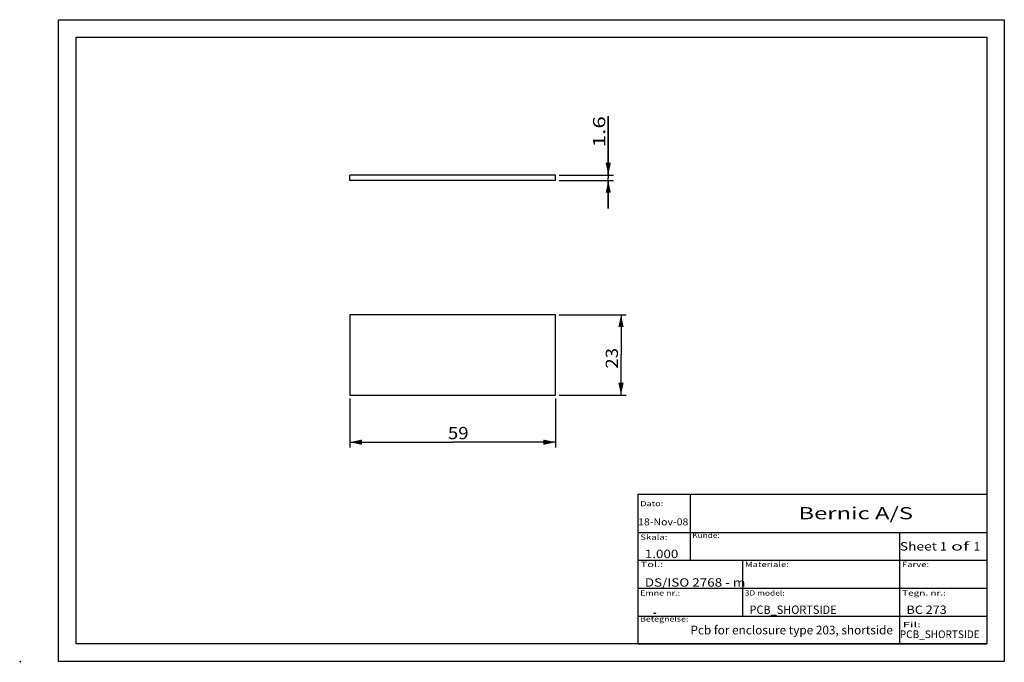
# Model space of a CAD drawing. Extents: x 7 to 290, y 13 to 197.
import ezdxf
from ezdxf.enums import TextEntityAlignment as Align

# ---------------------------------------------------------------- set-up
doc = ezdxf.new("R2010")
doc.units = 0
doc.header["$LTSCALE"] = 16.335
doc.layers.get('0').update_dxf_attribs({"linetype": 'CONTINUOUS'})
doc.styles.get("Standard").update_dxf_attribs({"font": 'txt', "width": 0.85})
doc.styles.add('TEXTSTYLE_0', font='txt', dxfattribs={"width": 0.8})
doc.styles.add('TEXTSTYLE_1', font='txt', dxfattribs={"width": 0.8})
doc.styles.add('TEXTSTYLE_2', font='txt', dxfattribs={"width": 0.8})
doc.dimstyles.new('DIMSTYLE_1', dxfattribs={"dimtxt": 3.5, "dimasz": 3.5, "dimexe": 0.18, "dimexo": 0.0625, "dimgap": 0.09, "dimtad": 1, "dimzin": 0, "dimtxsty": 'STANDARD', "dimcen": 0.09, "dimazin": 3, "dimtp": 0.01, "dimtm": 0.01, "dimtfac": 1, "dimtofl": 0, "dimtmove": 0, "dimatfit": 3, "dimtolj": 1, "dimtzin": 0})

# ---------------------------------------------------------------- blocks, each defined once
blk = doc.blocks.new('*D0')
at = {"color": 2, "linetype": 'CONTINUOUS'}
for p, q in [((101.93, 88.43), (101.93, 74.41)), ((160.93, 88.43), (160.93, 74.41)), ((101.93, 75.91), (131.43, 75.91)), ((160.93, 75.91), (131.43, 75.91))]:
    blk.add_line(p, q, dxfattribs=at)
for points in [[(105.43, 76.66), (101.93, 75.91), (105.43, 75.16)], [(157.43, 75.16), (160.93, 75.91), (157.43, 76.66)]]:
    blk.add_solid(points, dxfattribs=at)
at = {"color": 2, "linetype": 'CONTINUOUS', "style": 'TEXTSTYLE_0'}
blk.add_text('59', height=3.5, dxfattribs=at).set_placement((130.04, 76.78), (135.99, 76.78), align=Align.FIT)
blk = doc.blocks.new('*D1')
at = {"color": 2, "linetype": 'CONTINUOUS'}
for p, q in [((161.93, 112.43), (181.16, 112.43)), ((179.66, 112.43), (179.66, 100.93)), ((179.66, 89.43), (179.66, 100.93)), ((161.93, 89.43), (181.16, 89.43))]:
    blk.add_line(p, q, dxfattribs=at)
for points in [[(180.41, 108.93), (179.66, 112.43), (178.91, 108.93)], [(178.91, 92.93), (179.66, 89.43), (180.41, 92.93)]]:
    blk.add_solid(points, dxfattribs=at)
at = {"color": 2, "linetype": 'CONTINUOUS', "style": 'TEXTSTYLE_0'}
blk.add_text('23', height=3.5, rotation=90, dxfattribs=at).set_placement((178.78, 96.99), (178.78, 102.94), align=Align.FIT)
blk = doc.blocks.new('*D2')
at = {"color": 2, "linetype": 'CONTINUOUS'}
for p, q in [((176.01, 152.51), (176.01, 169.38)), ((176.01, 169.38), (176.01, 151.71)), ((161.93, 152.51), (177.51, 152.51)), ((161.93, 150.91), (177.51, 150.91)), ((176.01, 142.91), (176.01, 151.71)), ((176.01, 150.91), (176.01, 142.91))]:
    blk.add_line(p, q, dxfattribs=at)
for points in [[(175.26, 156.01), (176.01, 152.51), (176.76, 156.01)], [(176.76, 147.41), (176.01, 150.91), (175.26, 147.41)]]:
    blk.add_solid(points, dxfattribs=at)
at = {"color": 2, "linetype": 'CONTINUOUS', "style": 'TEXTSTYLE_0'}
blk.add_text('1.6', height=3.5, rotation=90, dxfattribs=at).set_placement((175.14, 160.45), (175.14, 169.38), align=Align.FIT)

msp = doc.modelspace()

# ---------------------------------------------------------------- linework, layer by layer
at = {"color": 7, "linetype": 'CONTINUOUS'}
for p, q in [((18.5, 13.05), (18.5, 197.05)), ((18.5, 197.05), (289.5, 197.05)), ((289.5, 197.05), (289.5, 13.05)), ((23.5, 18.05), (23.5, 192.05)), ((23.5, 192.05), (284.5, 192.05)), ((284.5, 192.05), (284.5, 18.05)), ((101.928, 150.908), (101.928, 152.508)), ((160.928, 152.508), (101.928, 152.508)), ((160.928, 150.908), (160.928, 152.508)), ((160.928, 150.908), (101.928, 150.908)), ((101.928, 112.428), (101.928, 89.428)), ((160.928, 112.428), (101.928, 112.428)), ((160.928, 89.428), (160.928, 112.428)), ((101.928, 89.428), (160.928, 89.428)), ((184.5, 61.05), (284.5, 61.05)), ((184.5, 61.05), (184.5, 18.05)), ((199.5, 61.05), (199.5, 42.05)), ((284.5, 61.05), (284.5, 18.05)), ((184.5, 50.05), (284.5, 50.05)), ((259.5, 50.05), (259.5, 18.05)), ((184.5, 42.05), (284.5, 42.05)), ((214.5, 42.05), (214.5, 26.05)), ((184.5, 34.05), (284.5, 34.05)), ((184.5, 26.05), (284.5, 26.05)), ((284.5, 18.05), (23.5, 18.05)), ((184.5, 18.05), (284.5, 18.05)), ((7.656, 12.794), (7.344, 13.106)), ((7.656, 13.106), (7.344, 12.794)), ((289.5, 13.05), (18.5, 13.05))]:
    msp.add_line(p, q, dxfattribs=at)

# ---------------------------------------------------------------- texts
for s, height, style, p, p2 in [(' Dato:', 1.5, 'TEXTSTYLE_0', (184.562, 57.55), (191.762, 57.55)), ('             Bernic A/S', 3.5, 'TEXTSTYLE_1', (210.668, 53.8), (263.332, 53.8)), ('18-Nov-08', 2, 'TEXTSTYLE_0', (184.562, 52.05), (198.963, 52.05)), (' Skala:', 1.5, 'TEXTSTYLE_0', (184.562, 47.925), (192.963, 47.925)), (' Kunde:', 1.5, 'TEXTSTYLE_0', (199.562, 48.472), (207.963, 48.472)), ('Sheet ', 2.4, 'TEXTSTYLE_0', (259.562, 44.85), (271.082, 44.85)), ('1', 2.4, 'TEXTSTYLE_0', (271.082, 44.85), (273.002, 44.85)), (' of ', 2.4, 'TEXTSTYLE_0', (273.002, 44.85), (280.683, 44.85)), ('1', 2.4, 'TEXTSTYLE_0', (280.683, 44.85), (282.603, 44.85)), ('1.000', 2.4, 'TEXTSTYLE_0', (186.482, 42.675), (196.083, 42.675)), (' Emne nr.:', 1.5, 'TEXTSTYLE_0', (184.562, 31.925), (196.562, 31.925)), (' 3D model:', 1.5, 'TEXTSTYLE_0', (214.562, 31.925), (226.562, 31.925)), (' Tegn. nr.:', 1.5, 'TEXTSTYLE_0', (259.562, 31.925), (272.762, 31.925)), ('PCB_SHORTSIDE', 2.4, 'TEXTSTYLE_0', (216.482, 26.675), (241.442, 26.675)), ('BC 273', 2.4, 'TEXTSTYLE_0', (261.483, 26.675), (273.002, 26.675)), (' Betegnelse:', 1.5, 'TEXTSTYLE_0', (184.562, 24.472), (198.963, 24.472)), ('.', 2.4, 'TEXTSTYLE_0', (188.403, 26.675), (190.322, 26.675)), ('Pcb for enclosure type 203, shortside', 2.5, 'TEXTSTYLE_2', (199.562, 20.8), (257.57, 20.8)), (' Fil:', 1.5, 'TEXTSTYLE_0', (259.562, 22.863), (265.562, 22.863)), ('PCB_SHORTSIDE', 2.2, 'TEXTSTYLE_0', (259.562, 19.738), (282.442, 19.738))]:
    msp.add_text(s, height=height, dxfattribs=dict(at, style=style)).set_placement(p, p2, align=Align.FIT)
at = {"linetype": 'CONTINUOUS', "style": 'TEXTSTYLE_0'}
for s, height, p, p2 in [(' Tol.:', 1.5, (184.562, 40.112), (191.762, 40.112)), (' Materiale:', 1.5, (214.562, 40.112), (227.762, 40.112)), (' Farve:', 1.5, (259.562, 40.112), (267.962, 40.112)), ('DS/ISO 2768 - m', 2.4, (186.482, 34.487), (215.282, 34.487))]:
    msp.add_text(s, height=height, dxfattribs=at).set_placement(p, p2, align=Align.FIT)

# ---------------------------------------------------------------- dimensions: what is measured, and where the dimension line sits
at = {"color": 2, "linetype": 'CONTINUOUS'}
for base, p1, p2, picture, middle in [((176.013, 152.508), (161.928, 150.908), (161.928, 152.508), '*D2', (173.388, 164.917)), ((179.658, 112.428), (161.928, 89.428), (161.928, 112.428), '*D1', (177.033, 99.961))]:
    dim = msp.add_linear_dim(base=base, p1=p1, p2=p2, angle=90, dimstyle='DIMSTYLE_1', dxfattribs=at)
    dim.commit()
    dim.dimension.update_dxf_attribs({"geometry": picture, "text_midpoint": middle, "dimtype": 160})
dim = msp.add_linear_dim(base=(160.928, 75.909), p1=(101.928, 88.428), p2=(160.928, 88.428), dimstyle='DIMSTYLE_1', dxfattribs=at)
dim.commit()
dim.dimension.update_dxf_attribs({"geometry": '*D0', "text_midpoint": (133.012, 78.534), "dimtype": 160})

doc.saveas('drawing.dxf')
